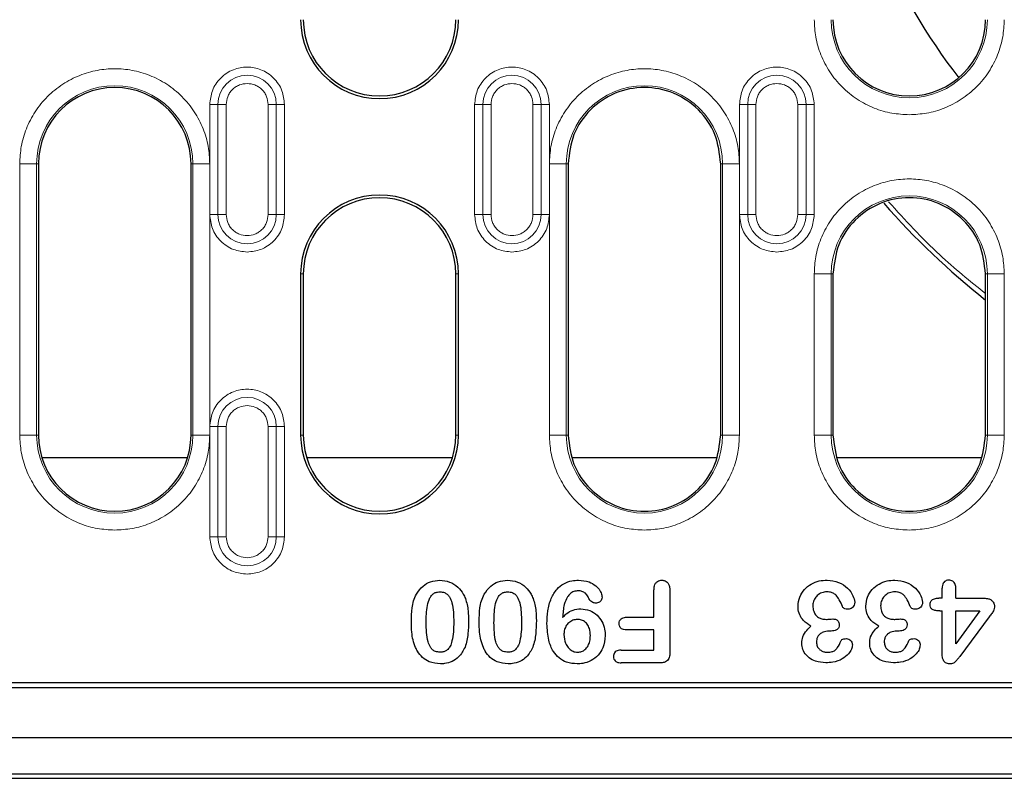
# Model space of a CAD drawing. Units: millimetres. Extents: x 0 to 420, y 0 to 297.
# Drawn here: x 294 to 323, y 88 to 110 of the extents above; entities that cross this region are included whole.
import ezdxf

# ---------------------------------------------------------------- set-up
doc = ezdxf.new("R2010")
doc.units = ezdxf.units.MM

msp = doc.modelspace()

# ---------------------------------------------------------------- linework, layer by layer
at = {"color": 8, "linetype": 'Continuous', "lineweight": 18}
for p, q in [((299.8093, 107.5653), (300.0514, 107.5653)), ((299.8093, 107.5653), (299.8093, 104.3153)), ((300.0514, 107.5653), (300.0514, 104.3153)), ((300.2934, 107.5653), (300.0514, 107.5653)), ((300.2934, 104.3153), (300.2934, 107.5653)), ((301.5296, 107.5653), (301.5296, 104.3153)), ((301.7717, 107.5653), (301.5296, 107.5653)), ((301.7717, 104.3153), (301.7717, 107.5653)), ((301.7717, 107.5653), (302.0138, 107.5653)), ((302.0138, 104.3153), (302.0138, 107.5653)), ((307.6218, 107.5653), (307.8639, 107.5653)), ((307.6218, 107.5653), (307.6218, 104.3153)), ((307.8639, 107.5653), (307.8639, 104.3153)), ((308.1059, 107.5653), (307.8639, 107.5653)), ((308.1059, 104.3153), (308.1059, 107.5653)), ((309.3421, 107.5653), (309.3421, 104.3153)), ((309.3421, 107.5653), (309.5842, 107.5653)), ((309.5842, 104.3153), (309.5842, 107.5653)), ((309.8263, 107.5653), (309.5842, 107.5653)), ((309.8263, 104.3153), (309.8263, 107.5653)), ((315.4343, 107.5653), (315.6764, 107.5653)), ((315.4343, 107.5653), (315.4343, 104.3153)), ((315.6764, 107.5653), (315.6764, 104.3153)), ((315.9184, 107.5653), (315.6764, 107.5653)), ((315.9184, 104.3153), (315.9184, 107.5653)), ((317.1546, 107.5653), (317.1546, 104.3153)), ((317.1546, 107.5653), (317.3967, 107.5653)), ((317.3967, 104.3153), (317.3967, 107.5653)), ((317.6388, 107.5653), (317.3967, 107.5653)), ((317.6388, 104.3153), (317.6388, 107.5653)), ((294.2022, 105.8153), (294.2022, 97.8153)), ((294.7015, 105.8153), (294.2022, 105.8153)), ((294.7015, 97.8153), (294.7015, 105.8153)), ((294.7015, 105.8153), (294.7553, 105.8153)), ((299.2553, 105.8153), (299.3091, 105.8153)), ((299.3091, 105.8153), (299.3091, 97.8153)), ((299.8084, 105.8153), (299.3091, 105.8153)), ((299.8084, 97.8153), (299.8084, 105.8153)), ((309.8272, 105.8153), (309.8272, 97.8153)), ((310.3265, 105.8153), (309.8272, 105.8153)), ((310.3265, 97.8153), (310.3265, 105.8153)), ((310.3265, 105.8153), (310.3803, 105.8153)), ((314.8803, 105.8153), (314.9341, 105.8153)), ((314.9341, 105.8153), (314.9341, 97.8153)), ((315.4334, 105.8153), (314.9341, 105.8153)), ((315.4334, 97.8153), (315.4334, 105.8153)), ((299.8093, 104.3153), (300.0514, 104.3153)), ((300.2934, 104.3153), (300.0514, 104.3153)), ((301.5296, 104.3153), (301.7717, 104.3153)), ((302.0138, 104.3153), (301.7717, 104.3153)), ((307.8639, 104.3153), (307.6218, 104.3153)), ((307.8639, 104.3153), (308.1059, 104.3153)), ((309.3421, 104.3153), (309.5842, 104.3153)), ((309.8263, 104.3153), (309.5842, 104.3153)), ((315.6764, 104.3153), (315.4343, 104.3153)), ((315.6764, 104.3153), (315.9184, 104.3153)), ((317.1546, 104.3153), (317.3967, 104.3153)), ((317.6388, 104.3153), (317.3967, 104.3153)), ((302.5678, 102.5653), (302.4892, 102.5653)), ((307.1464, 102.5653), (307.0678, 102.5653)), ((317.6397, 102.5653), (317.6397, 97.8153)), ((318.139, 102.5653), (317.6397, 102.5653)), ((318.139, 97.8153), (318.139, 102.5653)), ((318.139, 102.5653), (318.1928, 102.5653)), ((322.6928, 102.5653), (322.7466, 102.5653)), ((322.7466, 102.5653), (322.7466, 97.8153)), ((323.2459, 102.5653), (322.7466, 102.5653)), ((323.2459, 97.8153), (323.2459, 102.5653)), ((299.8093, 98.0653), (300.0514, 98.0653)), ((299.8093, 98.0653), (299.8093, 94.8153)), ((300.0514, 98.0653), (300.0514, 94.8153)), ((300.2934, 98.0653), (300.0514, 98.0653)), ((300.2934, 94.8153), (300.2934, 98.0653)), ((301.5296, 98.0653), (301.5296, 94.8153)), ((301.7717, 98.0653), (301.5296, 98.0653)), ((301.7717, 94.8153), (301.7717, 98.0653)), ((301.7717, 98.0653), (302.0138, 98.0653)), ((302.0138, 94.8153), (302.0138, 98.0653)), ((294.7015, 97.8153), (294.2022, 97.8153)), ((294.7015, 97.8153), (294.7553, 97.8153)), ((299.3091, 97.8153), (299.2553, 97.8153)), ((299.3091, 97.8153), (299.8084, 97.8153)), ((302.4892, 97.8153), (302.5678, 97.8153)), ((307.1464, 97.8153), (307.0678, 97.8153)), ((310.3265, 97.8153), (309.8272, 97.8153)), ((310.3265, 97.8153), (310.3803, 97.8153)), ((314.9341, 97.8153), (314.8803, 97.8153)), ((314.9341, 97.8153), (315.4334, 97.8153)), ((318.139, 97.8153), (317.6397, 97.8153)), ((318.139, 97.8153), (318.1928, 97.8153)), ((322.7466, 97.8153), (322.6928, 97.8153)), ((322.7466, 97.8153), (323.2459, 97.8153)), ((299.8093, 94.8153), (300.0514, 94.8153)), ((300.2934, 94.8153), (300.0514, 94.8153)), ((301.5296, 94.8153), (301.7717, 94.8153)), ((302.0138, 94.8153), (301.7717, 94.8153))]:
    msp.add_line(p, q, dxfattribs=at)
at = {"color": 7, "linetype": 'Continuous', "lineweight": 25}
for p, q in [((294.7553, 105.8153), (294.7553, 97.8153)), ((299.2553, 97.8153), (299.2553, 105.8153)), ((310.3803, 105.8153), (310.3803, 97.8153)), ((314.8803, 97.8153), (314.8803, 105.8153)), ((302.4892, 102.5653), (302.4892, 97.8153)), ((302.5678, 102.5653), (302.5678, 97.8153)), ((307.0678, 97.8153), (307.0678, 102.5653)), ((307.1464, 97.8153), (307.1464, 102.5653)), ((318.1928, 102.5653), (318.1928, 97.8153)), ((322.6928, 97.8153), (322.6928, 102.5653)), ((299.1534, 97.1458), (294.8572, 97.1458)), ((306.9659, 97.1458), (302.6697, 97.1458)), ((314.7471, 97.1458), (310.5134, 97.1458)), ((322.5596, 97.1458), (318.3259, 97.1458)), ((312.9115, 92.4403), (312.9115, 93.2357)), ((313.3803, 93.2381), (313.3803, 91.3939)), ((321.4115, 93.0028), (321.4115, 93.2953)), ((321.8178, 93.0028), (321.8178, 93.2953)), ((321.4115, 93.0028), (321.3109, 93.0028)), ((321.8178, 93.0028), (322.6449, 93.0028)), ((312.1054, 92.4403), (312.9115, 92.4403)), ((321.3407, 92.6278), (321.4115, 92.6278)), ((321.4115, 91.3519), (321.4115, 92.6278)), ((321.8178, 92.6278), (322.5263, 92.6278)), ((321.8178, 91.659), (321.8178, 92.6278)), ((322.5263, 92.6278), (321.8178, 91.659)), ((322.8031, 92.4574), (321.9301, 91.285)), ((312.9115, 92.0653), (312.1054, 92.0653)), ((312.9115, 91.4715), (312.9115, 92.0653)), ((318.143, 92.034), (318.0756, 92.034)), ((320.143, 92.034), (320.0756, 92.034)), ((311.9472, 91.4715), (312.9115, 91.4715)), ((313.0932, 91.0965), (311.9472, 91.0965)), ((275.6928, 90.3653), (333.9428, 90.3653)), ((332.9892, 90.5028), (276.6464, 90.5028)), ((242.4428, 88.8903), (367.1928, 88.8903)), ((367.1928, 87.8153), (242.4428, 87.8153)), ((241.2229, 87.6903), (368.4127, 87.6903))]:
    msp.add_line(p, q, dxfattribs=at)
for centre, radius, start, end in [((337.3178, 120.1903), 19.4375, 190.28788, 217.52052), ((304.8178, 110.0653), 2.3286, 180, 0), ((304.8178, 110.0653), 2.25, 180, 0), ((320.4428, 110.0653), 2.25, 180, 0), ((297.0053, 105.8153), 2.25, 0, 180), ((304.8178, 102.5653), 2.3286, 0, 180), ((304.8178, 102.5653), 2.25, 0, 180), ((337.3178, 120.1903), 23.5, 221.39233, 231.51275), ((297.0053, 97.8153), 2.25, 180, 0), ((304.8178, 97.8153), 2.3286, 180, 0), ((304.8178, 97.8153), 2.25, 180, 0)]:
    msp.add_arc(centre, radius, start, end, dxfattribs=at)
at = {"color": 8, "linetype": 'Continuous', "lineweight": 18}
for centre, radius, start, end in [((320.4428, 110.0653), 2.3038, 180, 0), ((300.9115, 107.5653), 0.8602, 0, 180), ((308.724, 107.5653), 0.8602, 0, 180), ((316.5365, 107.5653), 0.8602, 0, 180), ((297.0053, 105.8153), 2.3038, 0, 180), ((312.6303, 105.8153), 2.3038, 0, 180), ((320.4428, 102.5653), 2.3038, 0, 180), ((300.9115, 104.3153), 0.8602, 180, 0), ((308.724, 104.3153), 0.8602, 180, 0), ((316.5365, 104.3153), 0.8602, 180, 0), ((300.9115, 98.0653), 0.8602, 0, 180), ((297.0053, 97.8153), 2.3038, 180, 0), ((312.6303, 97.8153), 2.3038, 180, 0), ((320.4428, 97.8153), 2.3038, 180, 0), ((300.9115, 94.8153), 0.8602, 180, 0)]:
    msp.add_arc(centre, radius, start, end, dxfattribs=at)
for points, knots in [([(317.6397, 110.0653), (317.6488, 109.8943), (317.6675, 109.5422), (317.8235, 109.0197), (318.0821, 108.5173), (318.4467, 108.0692), (318.8948, 107.7046), (319.3972, 107.446), (319.9196, 107.29), (320.2718, 107.2713), (320.4428, 107.2622)], [0, 0, 0, 0, 0.116516, 0.2400113, 0.3686408, 0.5, 0.6313592, 0.7599887, 0.883484, 1, 1, 1, 1]), ([(320.4428, 107.2622), (320.6137, 107.2713), (320.9659, 107.29), (321.4883, 107.446), (321.9907, 107.7046), (322.4389, 108.0692), (322.8035, 108.5173), (323.0621, 109.0197), (323.218, 109.5422), (323.2368, 109.8943), (323.2459, 110.0653)], [0, 0, 0, 0, 0.116516, 0.2400113, 0.3686408, 0.5, 0.6313592, 0.7599887, 0.883484, 1, 1, 1, 1]), ([(302.0138, 107.5653), (301.999, 107.7039), (301.9764, 107.9172), (301.8389, 108.1739), (301.6967, 108.3503), (301.5201, 108.4934), (301.2635, 108.6266), (300.9115, 108.6941), (300.5596, 108.6266), (300.303, 108.4934), (300.1264, 108.3503), (299.9841, 108.1739), (299.8467, 107.9172), (299.824, 107.7039), (299.8093, 107.5653)], [0, 0, 0, 0, 0.1197284, 0.1841803, 0.25, 0.3158197, 0.3802716, 0.5, 0.6197284, 0.6841803, 0.75, 0.8158197, 0.8802716, 1, 1, 1, 1]), ([(309.8263, 107.5653), (309.8115, 107.7039), (309.7889, 107.9172), (309.6514, 108.1739), (309.5092, 108.3503), (309.3326, 108.4934), (309.076, 108.6266), (308.724, 108.6941), (308.3721, 108.6266), (308.1155, 108.4934), (307.9389, 108.3503), (307.7966, 108.1739), (307.6592, 107.9172), (307.6365, 107.7039), (307.6218, 107.5653)], [0, 0, 0, 0, 0.1197284, 0.1841803, 0.25, 0.3158197, 0.3802716, 0.5, 0.6197284, 0.6841803, 0.75, 0.8158197, 0.8802716, 1, 1, 1, 1]), ([(317.6388, 107.5653), (317.624, 107.7039), (317.6014, 107.9172), (317.4639, 108.1739), (317.3217, 108.3503), (317.1451, 108.4934), (316.8885, 108.6266), (316.5365, 108.6941), (316.1846, 108.6266), (315.928, 108.4934), (315.7514, 108.3503), (315.6091, 108.1739), (315.4717, 107.9172), (315.449, 107.7039), (315.4343, 107.5653)], [0, 0, 0, 0, 0.11972842, 0.18418033, 0.25, 0.31581967, 0.38027158, 0.5, 0.61972842, 0.68418033, 0.75, 0.81581967, 0.88027158, 1, 1, 1, 1]), ([(299.8084, 105.8153), (299.7993, 105.9863), (299.7805, 106.3384), (299.6246, 106.8609), (299.366, 107.3632), (299.0014, 107.8115), (298.5532, 108.1756), (298.0508, 108.4359), (297.5284, 108.5861), (297.0053, 108.6341), (296.4821, 108.5861), (295.9597, 108.4359), (295.4573, 108.1756), (295.0092, 107.8115), (294.6446, 107.3632), (294.386, 106.8609), (294.23, 106.3384), (294.2113, 105.9863), (294.2022, 105.8153)], [0, 0, 0, 0, 0.058258, 0.1200057, 0.1843204, 0.25, 0.3156796, 0.3799943, 0.441742, 0.5, 0.558258, 0.6200057, 0.6843204, 0.75, 0.8156796, 0.8799943, 0.941742, 1, 1, 1, 1]), ([(315.4334, 105.8153), (315.4243, 105.9863), (315.4055, 106.3384), (315.2496, 106.8609), (314.991, 107.3632), (314.6264, 107.8115), (314.1782, 108.1756), (313.6758, 108.4359), (313.1534, 108.5861), (312.6303, 108.6341), (312.1071, 108.5861), (311.5847, 108.4359), (311.0823, 108.1756), (310.6342, 107.8115), (310.2696, 107.3632), (310.011, 106.8609), (309.855, 106.3384), (309.8363, 105.9863), (309.8272, 105.8153)], [0, 0, 0, 0, 0.058258, 0.1200057, 0.1843204, 0.25, 0.3156796, 0.3799943, 0.441742, 0.5, 0.558258, 0.6200057, 0.6843204, 0.75, 0.8156796, 0.8799943, 0.941742, 1, 1, 1, 1]), ([(300.2934, 107.5653), (300.3017, 107.643), (300.3145, 107.7631), (300.3915, 107.9071), (300.4714, 108.0055), (300.5698, 108.0853), (300.7138, 108.1623), (300.8338, 108.1751), (300.9115, 108.1834)], [0, 0, 0, 0, 0.2394429, 0.3697907, 0.5000001, 0.6303478, 0.7605571, 1, 1, 1, 1]), ([(300.9115, 108.1834), (300.9893, 108.1751), (301.1093, 108.1623), (301.2533, 108.0853), (301.3517, 108.0054), (301.4316, 107.9071), (301.5085, 107.763), (301.5213, 107.643), (301.5296, 107.5653)], [0, 0, 0, 0, 0.2394429, 0.3697907, 0.5000001, 0.6303478, 0.7605571, 1, 1, 1, 1]), ([(308.1059, 107.5653), (308.1142, 107.643), (308.127, 107.7631), (308.204, 107.9071), (308.2839, 108.0055), (308.3823, 108.0853), (308.5263, 108.1623), (308.6463, 108.1751), (308.724, 108.1834)], [0, 0, 0, 0, 0.2394429, 0.3697907, 0.5000001, 0.6303478, 0.7605571, 1, 1, 1, 1]), ([(308.724, 108.1834), (308.8018, 108.1751), (308.9218, 108.1623), (309.0658, 108.0853), (309.1642, 108.0054), (309.2441, 107.9071), (309.321, 107.763), (309.3338, 107.643), (309.3421, 107.5653)], [0, 0, 0, 0, 0.23944295, 0.36979073, 0.50000006, 0.63034779, 0.76055705, 1, 1, 1, 1]), ([(315.9184, 107.5653), (315.9267, 107.643), (315.9395, 107.7631), (316.0165, 107.9071), (316.0964, 108.0055), (316.1948, 108.0853), (316.3388, 108.1623), (316.4588, 108.1751), (316.5365, 108.1834)], [0, 0, 0, 0, 0.2394429, 0.3697907, 0.5000001, 0.6303478, 0.7605571, 1, 1, 1, 1]), ([(316.5365, 108.1834), (316.6143, 108.1751), (316.7343, 108.1623), (316.8783, 108.0853), (316.9767, 108.0054), (317.0566, 107.9071), (317.1335, 107.763), (317.1463, 107.643), (317.1546, 107.5653)], [0, 0, 0, 0, 0.23944295, 0.36979073, 0.50000006, 0.63034779, 0.76055705, 1, 1, 1, 1]), ([(323.2459, 102.5653), (323.2368, 102.7363), (323.218, 103.0884), (323.0621, 103.6109), (322.8035, 104.1132), (322.4389, 104.5615), (321.9907, 104.9256), (321.4883, 105.1859), (320.9659, 105.3361), (320.4428, 105.3841), (319.9196, 105.3361), (319.3972, 105.1859), (318.8948, 104.9256), (318.4467, 104.5615), (318.0821, 104.1132), (317.8235, 103.6109), (317.6675, 103.0884), (317.6488, 102.7363), (317.6397, 102.5653)], [0, 0, 0, 0, 0.058258, 0.1200057, 0.1843204, 0.25, 0.3156796, 0.3799943, 0.441742, 0.5, 0.558258, 0.6200057, 0.6843204, 0.75, 0.8156796, 0.8799943, 0.941742, 1, 1, 1, 1]), ([(322.6928, 101.9872), (322.2329, 102.3574), (321.2075, 103.1826), (320.3214, 104.1567), (319.8328, 104.694)], [0, 0, 0, 0, 0.4485161, 1, 1, 1, 1]), ([(299.8093, 104.3153), (299.824, 104.1766), (299.8467, 103.9633), (299.9841, 103.7067), (300.1264, 103.5301), (300.303, 103.3879), (300.5596, 103.2504), (300.7729, 103.2278), (300.9115, 103.2131)], [0, 0, 0, 0, 0.2394568, 0.3683607, 0.5, 0.6316393, 0.7605432, 1, 1, 1, 1]), ([(301.5296, 104.3153), (301.5213, 104.2376), (301.5085, 104.1175), (301.4315, 103.9735), (301.3516, 103.8752), (301.2533, 103.7949), (301.1093, 103.7203), (300.9115, 103.6822), (300.7138, 103.7204), (300.5697, 103.7949), (300.4714, 103.8753), (300.3915, 103.9735), (300.3145, 104.1176), (300.3017, 104.2376), (300.2934, 104.3153)], [0, 0, 0, 0, 0.11972147, 0.18489537, 0.25000003, 0.31517389, 0.38027853, 0.5, 0.61972147, 0.68489537, 0.75000003, 0.81517389, 0.88027853, 1, 1, 1, 1]), ([(300.9115, 103.2131), (301.0502, 103.2278), (301.2635, 103.2504), (301.5201, 103.3879), (301.6967, 103.5301), (301.8389, 103.7067), (301.9764, 103.9633), (301.999, 104.1766), (302.0138, 104.3153)], [0, 0, 0, 0, 0.2394568, 0.3683607, 0.5, 0.6316393, 0.7605432, 1, 1, 1, 1]), ([(307.6218, 104.3153), (307.6365, 104.1766), (307.6592, 103.9633), (307.7966, 103.7067), (307.9389, 103.5301), (308.1155, 103.3879), (308.3721, 103.2504), (308.5854, 103.2278), (308.724, 103.2131)], [0, 0, 0, 0, 0.23945684, 0.36836066, 0.5, 0.63163934, 0.76054316, 1, 1, 1, 1]), ([(309.3421, 104.3153), (309.3338, 104.2376), (309.321, 104.1175), (309.244, 103.9735), (309.1641, 103.8752), (309.0658, 103.7949), (308.9218, 103.7203), (308.724, 103.6822), (308.5263, 103.7204), (308.3822, 103.7949), (308.2839, 103.8753), (308.204, 103.9735), (308.127, 104.1176), (308.1142, 104.2376), (308.1059, 104.3153)], [0, 0, 0, 0, 0.11972147, 0.18489537, 0.25000003, 0.31517389, 0.38027853, 0.5, 0.61972147, 0.68489537, 0.75000003, 0.81517389, 0.88027853, 1, 1, 1, 1]), ([(308.724, 103.2131), (308.8627, 103.2278), (309.076, 103.2504), (309.3326, 103.3879), (309.5092, 103.5301), (309.6514, 103.7067), (309.7889, 103.9633), (309.8115, 104.1766), (309.8263, 104.3153)], [0, 0, 0, 0, 0.2394568, 0.3683607, 0.5, 0.6316393, 0.7605432, 1, 1, 1, 1]), ([(315.4343, 104.3153), (315.449, 104.1766), (315.4717, 103.9633), (315.6091, 103.7067), (315.7514, 103.5301), (315.928, 103.3879), (316.1846, 103.2504), (316.3979, 103.2278), (316.5365, 103.2131)], [0, 0, 0, 0, 0.2394568, 0.3683607, 0.5, 0.6316393, 0.7605432, 1, 1, 1, 1]), ([(317.1546, 104.3153), (317.1463, 104.2376), (317.1335, 104.1175), (317.0565, 103.9735), (316.9766, 103.8752), (316.8783, 103.7949), (316.7343, 103.7203), (316.5365, 103.6822), (316.3388, 103.7204), (316.1947, 103.7949), (316.0964, 103.8753), (316.0165, 103.9735), (315.9395, 104.1176), (315.9267, 104.2376), (315.9184, 104.3153)], [0, 0, 0, 0, 0.1197215, 0.1848954, 0.25, 0.3151739, 0.3802785, 0.5, 0.6197215, 0.6848954, 0.75, 0.8151739, 0.8802785, 1, 1, 1, 1]), ([(316.5365, 103.2131), (316.6752, 103.2278), (316.8885, 103.2504), (317.1451, 103.3879), (317.3217, 103.5301), (317.4639, 103.7067), (317.6014, 103.9633), (317.624, 104.1766), (317.6388, 104.3153)], [0, 0, 0, 0, 0.2394568, 0.3683607, 0.5, 0.6316393, 0.7605432, 1, 1, 1, 1]), ([(302.0138, 98.0653), (301.999, 98.2039), (301.9764, 98.4172), (301.8389, 98.6739), (301.6967, 98.8503), (301.5201, 98.9934), (301.2635, 99.1266), (300.9115, 99.1941), (300.5596, 99.1266), (300.303, 98.9934), (300.1264, 98.8503), (299.9841, 98.6739), (299.8467, 98.4172), (299.824, 98.2039), (299.8093, 98.0653)], [0, 0, 0, 0, 0.1197284, 0.1841803, 0.25, 0.3158197, 0.3802716, 0.5, 0.6197284, 0.6841803, 0.75, 0.8158197, 0.8802716, 1, 1, 1, 1]), ([(300.2934, 98.0653), (300.3017, 98.143), (300.3145, 98.2631), (300.3915, 98.4071), (300.4714, 98.5055), (300.5698, 98.5853), (300.7138, 98.6623), (300.8338, 98.6751), (300.9115, 98.6834)], [0, 0, 0, 0, 0.23944295, 0.36979073, 0.50000006, 0.63034779, 0.76055705, 1, 1, 1, 1]), ([(300.9115, 98.6834), (300.9893, 98.6751), (301.1093, 98.6623), (301.2533, 98.5853), (301.3517, 98.5054), (301.4316, 98.4071), (301.5085, 98.263), (301.5213, 98.143), (301.5296, 98.0653)], [0, 0, 0, 0, 0.23944295, 0.36979073, 0.50000006, 0.63034779, 0.76055705, 1, 1, 1, 1]), ([(294.2022, 97.8153), (294.2113, 97.6443), (294.23, 97.2922), (294.386, 96.7697), (294.6446, 96.2673), (295.0092, 95.8192), (295.4573, 95.4546), (295.9597, 95.196), (296.4821, 95.04), (296.8343, 95.0213), (297.0053, 95.0122)], [0, 0, 0, 0, 0.116516, 0.2400113, 0.3686408, 0.5, 0.6313592, 0.7599887, 0.883484, 1, 1, 1, 1]), ([(297.0053, 95.0122), (297.1762, 95.0213), (297.5284, 95.04), (298.0508, 95.196), (298.5532, 95.4546), (299.0014, 95.8192), (299.366, 96.2673), (299.6246, 96.7697), (299.7805, 97.2922), (299.7993, 97.6443), (299.8084, 97.8153)], [0, 0, 0, 0, 0.116516, 0.2400113, 0.3686408, 0.5, 0.6313592, 0.7599887, 0.883484, 1, 1, 1, 1]), ([(309.8272, 97.8153), (309.8363, 97.6443), (309.855, 97.2922), (310.011, 96.7697), (310.2696, 96.2673), (310.6342, 95.8192), (311.0823, 95.4546), (311.5847, 95.196), (312.1071, 95.04), (312.4593, 95.0213), (312.6303, 95.0122)], [0, 0, 0, 0, 0.116516, 0.2400113, 0.3686408, 0.5, 0.6313592, 0.7599887, 0.883484, 1, 1, 1, 1]), ([(312.6303, 95.0122), (312.8012, 95.0213), (313.1534, 95.04), (313.6758, 95.196), (314.1782, 95.4546), (314.6264, 95.8192), (314.991, 96.2673), (315.2496, 96.7697), (315.4055, 97.2922), (315.4243, 97.6443), (315.4334, 97.8153)], [0, 0, 0, 0, 0.116516, 0.2400113, 0.3686408, 0.5, 0.6313592, 0.7599887, 0.883484, 1, 1, 1, 1]), ([(317.6397, 97.8153), (317.6488, 97.6443), (317.6675, 97.2922), (317.8235, 96.7697), (318.0821, 96.2673), (318.4467, 95.8192), (318.8948, 95.4546), (319.3972, 95.196), (319.9196, 95.04), (320.2718, 95.0213), (320.4428, 95.0122)], [0, 0, 0, 0, 0.116516, 0.2400113, 0.3686408, 0.5, 0.6313592, 0.7599887, 0.883484, 1, 1, 1, 1]), ([(320.4428, 95.0122), (320.6137, 95.0213), (320.9659, 95.04), (321.4883, 95.196), (321.9907, 95.4546), (322.4389, 95.8192), (322.8035, 96.2673), (323.0621, 96.7697), (323.218, 97.2922), (323.2368, 97.6443), (323.2459, 97.8153)], [0, 0, 0, 0, 0.116516, 0.2400113, 0.3686408, 0.5, 0.6313592, 0.7599887, 0.883484, 1, 1, 1, 1]), ([(299.8093, 94.8153), (299.824, 94.6766), (299.8467, 94.4633), (299.9841, 94.2067), (300.1264, 94.0301), (300.303, 93.8879), (300.5596, 93.7504), (300.7729, 93.7278), (300.9115, 93.7131)], [0, 0, 0, 0, 0.2394568, 0.3683607, 0.5, 0.6316393, 0.7605432, 1, 1, 1, 1]), ([(301.5296, 94.8153), (301.5213, 94.7376), (301.5085, 94.6175), (301.4315, 94.4735), (301.3516, 94.3752), (301.2533, 94.2949), (301.1093, 94.2203), (300.9115, 94.1822), (300.7138, 94.2204), (300.5697, 94.2949), (300.4714, 94.3753), (300.3915, 94.4735), (300.3145, 94.6176), (300.3017, 94.7376), (300.2934, 94.8153)], [0, 0, 0, 0, 0.1197215, 0.1848954, 0.25, 0.3151739, 0.3802785, 0.5, 0.6197215, 0.6848954, 0.75, 0.8151739, 0.8802785, 1, 1, 1, 1]), ([(300.9115, 93.7131), (301.0502, 93.7278), (301.2635, 93.7504), (301.5201, 93.8879), (301.6967, 94.0301), (301.8389, 94.2067), (301.9764, 94.4633), (301.999, 94.6766), (302.0138, 94.8153)], [0, 0, 0, 0, 0.2394568, 0.3683607, 0.5, 0.6316393, 0.7605432, 1, 1, 1, 1])]:
    msp.add_open_spline(points, degree=3, knots=knots, dxfattribs=at)
at = {"color": 7, "linetype": 'Continuous', "lineweight": 25}
for points in [[(314.8803, 105.8153), (314.8465, 106.1098), (314.7788, 106.6987), (314.2585, 107.4477), (313.5148, 107.9481), (312.6303, 108.1239), (311.7458, 107.9481), (311.0021, 107.4477), (310.4817, 106.6987), (310.4141, 106.1098), (310.3803, 105.8153)], [(322.6928, 102.5653), (322.659, 102.8598), (322.5913, 103.4487), (322.071, 104.1977), (321.3273, 104.6981), (320.4428, 104.8739), (319.5583, 104.6981), (318.8146, 104.1977), (318.2942, 103.4487), (318.2266, 102.8598), (318.1928, 102.5653)], [(310.3803, 97.8153), (310.4141, 97.5208), (310.4817, 96.9318), (311.0021, 96.1829), (311.7458, 95.6824), (312.6303, 95.5067), (313.5148, 95.6824), (314.2585, 96.1829), (314.7788, 96.9318), (314.8465, 97.5208), (314.8803, 97.8153)], [(318.1928, 97.8153), (318.2266, 97.5208), (318.2942, 96.9318), (318.8146, 96.1829), (319.5583, 95.6824), (320.4428, 95.5067), (321.3273, 95.6824), (322.071, 96.1829), (322.5913, 96.9318), (322.659, 97.5208), (322.6928, 97.8153)]]:
    msp.add_open_spline(points, degree=3, dxfattribs=at)
for points, knots in [([(305.9052, 93.1205), (305.9644, 93.2052), (306.0724, 93.3599), (306.3228, 93.5076), (306.5012, 93.5249), (306.5946, 93.534)], [0, 0, 0, 0, 0.3657341, 0.6679278, 1, 1, 1, 1]), ([(306.5946, 93.534), (306.6936, 93.5239), (306.8893, 93.5039), (307.1299, 93.3417), (307.2741, 93.1592), (307.3283, 93.0369), (307.3476, 92.9935)], [0, 0, 0, 0, 0.2996834, 0.5924033, 0.8554984, 1, 1, 1, 1]), ([(307.9052, 93.1205), (307.9644, 93.2052), (308.0724, 93.3599), (308.3228, 93.5076), (308.5012, 93.5249), (308.5946, 93.534)], [0, 0, 0, 0, 0.3657341, 0.6679278, 1, 1, 1, 1]), ([(308.5946, 93.534), (308.6936, 93.5239), (308.8893, 93.5039), (309.1299, 93.3417), (309.2741, 93.1592), (309.3283, 93.0369), (309.3476, 92.9935)], [0, 0, 0, 0, 0.2996834, 0.5924033, 0.8554984, 1, 1, 1, 1]), ([(309.7553, 92.2469), (309.7602, 92.3746), (309.77, 92.6292), (309.8607, 92.9831), (310.0259, 93.2627), (310.2438, 93.4431), (310.4712, 93.5236), (310.6218, 93.5309), (310.6869, 93.534)], [0, 0, 0, 0, 0.2137371, 0.4259346, 0.6051319, 0.7480137, 0.8910941, 1, 1, 1, 1]), ([(310.6869, 93.534), (310.7938, 93.5253), (310.9774, 93.5103), (311.1932, 93.3826), (311.318, 93.2421), (311.3741, 93.1195), (311.3789, 93.0506), (311.3803, 93.0301)], [0, 0, 0, 0, 0.3386883, 0.5813259, 0.779704, 0.9347378, 1, 1, 1, 1]), ([(312.9115, 93.2357), (312.9135, 93.2814), (312.9167, 93.3534), (312.9579, 93.4444), (313.0134, 93.4992), (313.0793, 93.5302), (313.1242, 93.5328), (313.1449, 93.534)], [0, 0, 0, 0, 0.3179293, 0.501705, 0.6864084, 0.854955, 1, 1, 1, 1]), ([(313.1449, 93.534), (313.1772, 93.5308), (313.2335, 93.5252), (313.3017, 93.4801), (313.3517, 93.4156), (313.3769, 93.3307), (313.3792, 93.268), (313.3803, 93.2381)], [0, 0, 0, 0, 0.2246559, 0.3917523, 0.5587434, 0.790177, 1, 1, 1, 1]), ([(317.1615, 92.763), (317.1717, 92.8564), (317.1917, 93.0384), (317.34, 93.2692), (317.5445, 93.4303), (317.7785, 93.5208), (317.9404, 93.5298), (318.0175, 93.534)], [0, 0, 0, 0, 0.2173371, 0.4239463, 0.6216655, 0.8200068, 1, 1, 1, 1]), ([(318.0175, 93.534), (318.1344, 93.5225), (318.3574, 93.5004), (318.6239, 93.3178), (318.7879, 93.1032), (318.8212, 92.9483), (318.8349, 92.8846)], [0, 0, 0, 0, 0.3061628, 0.5840291, 0.8292012, 1, 1, 1, 1]), ([(319.1615, 92.763), (319.1717, 92.8564), (319.1917, 93.0384), (319.34, 93.2692), (319.5445, 93.4303), (319.7785, 93.5208), (319.9404, 93.5298), (320.0175, 93.534)], [0, 0, 0, 0, 0.2173371, 0.4239463, 0.6216655, 0.8200068, 1, 1, 1, 1]), ([(320.0175, 93.534), (320.1344, 93.5225), (320.3574, 93.5004), (320.6239, 93.3178), (320.7879, 93.1032), (320.8212, 92.9483), (320.8349, 92.8846)], [0, 0, 0, 0, 0.3061628, 0.5840291, 0.8292012, 1, 1, 1, 1]), ([(321.6147, 93.534), (321.5869, 93.5318), (321.5393, 93.5281), (321.4805, 93.493), (321.4389, 93.4436), (321.4146, 93.3747), (321.4126, 93.3228), (321.4115, 93.2953)], [0, 0, 0, 0, 0.2319645, 0.3971269, 0.5626552, 0.7684646, 1, 1, 1, 1]), ([(321.8178, 93.2953), (321.8156, 93.3326), (321.8121, 93.3915), (321.7746, 93.4642), (321.7265, 93.5073), (321.6704, 93.531), (321.6323, 93.5331), (321.6147, 93.534)], [0, 0, 0, 0, 0.3133032, 0.4950462, 0.6776388, 0.8511548, 1, 1, 1, 1]), ([(305.7553, 92.3129), (305.7585, 92.4479), (305.7634, 92.6525), (305.814, 92.9266), (305.8745, 93.0552), (305.9052, 93.1205)], [0, 0, 0, 0, 0.4881975, 0.7400385, 1, 1, 1, 1]), ([(306.1928, 92.2801), (306.1946, 92.4503), (306.1973, 92.6986), (306.275, 92.9767), (306.3576, 93.0996), (306.4384, 93.1607), (306.5219, 93.1872), (306.5766, 93.1894), (306.6, 93.1903)], [0, 0, 0, 0, 0.4581763, 0.6684284, 0.7678457, 0.8524272, 0.9369621, 1, 1, 1, 1]), ([(306.6, 93.1903), (306.6447, 93.1867), (306.7226, 93.1803), (306.8184, 93.1206), (306.8995, 93.0201), (306.9685, 92.8389), (307.0002, 92.584), (307.0036, 92.3909), (307.0053, 92.2933)], [0, 0, 0, 0, 0.1211199, 0.21073, 0.2998762, 0.4710058, 0.7327994, 1, 1, 1, 1]), ([(307.3476, 92.9935), (307.3662, 92.9337), (307.4035, 92.814), (307.4364, 92.5947), (307.4404, 92.4364), (307.4428, 92.3407)], [0, 0, 0, 0, 0.2833985, 0.5668145, 1, 1, 1, 1]), ([(307.7553, 92.3129), (307.7585, 92.4479), (307.7634, 92.6525), (307.814, 92.9266), (307.8745, 93.0552), (307.9052, 93.1205)], [0, 0, 0, 0, 0.48819747, 0.74003846, 1, 1, 1, 1]), ([(308.1928, 92.2801), (308.1946, 92.4503), (308.1973, 92.6986), (308.275, 92.9767), (308.3576, 93.0996), (308.4384, 93.1607), (308.5219, 93.1872), (308.5766, 93.1894), (308.6, 93.1903)], [0, 0, 0, 0, 0.4581763, 0.6684284, 0.7678457, 0.8524272, 0.9369621, 1, 1, 1, 1]), ([(308.6, 93.1903), (308.6447, 93.1867), (308.7226, 93.1803), (308.8184, 93.1206), (308.8995, 93.0201), (308.9685, 92.8389), (309.0002, 92.584), (309.0036, 92.3909), (309.0053, 92.2933)], [0, 0, 0, 0, 0.1211199, 0.21073, 0.2998762, 0.4710058, 0.7327994, 1, 1, 1, 1]), ([(309.3476, 92.9935), (309.3662, 92.9337), (309.4035, 92.814), (309.4364, 92.5947), (309.4404, 92.4364), (309.4428, 92.3407)], [0, 0, 0, 0, 0.2833985, 0.5668145, 1, 1, 1, 1]), ([(310.3578, 93.0438), (310.3233, 92.9701), (310.2611, 92.8373), (310.2317, 92.6266), (310.222, 92.4971), (310.2172, 92.432)], [0, 0, 0, 0, 0.3835231, 0.6902189, 1, 1, 1, 1]), ([(310.6767, 93.2215), (310.6337, 93.217), (310.5475, 93.2079), (310.4357, 93.1401), (310.3832, 93.0751), (310.3578, 93.0438)], [0, 0, 0, 0, 0.3397122, 0.6812007, 1, 1, 1, 1]), ([(310.9843, 93.0116), (310.963, 93.0522), (310.9226, 93.1292), (310.8177, 93.1986), (310.7326, 93.2201), (310.6868, 93.2213), (310.6767, 93.2215)], [0, 0, 0, 0, 0.3437124, 0.6514522, 0.9230703, 1, 1, 1, 1]), ([(311.2001, 92.8568), (311.168, 92.8602), (311.1125, 92.8661), (311.0459, 92.9105), (311.0063, 92.9601), (310.9908, 92.9964), (310.9843, 93.0116)], [0, 0, 0, 0, 0.3373215, 0.5816086, 0.825838, 1, 1, 1, 1]), ([(311.3803, 93.0301), (311.3774, 93.0064), (311.3718, 92.9613), (311.3303, 92.9064), (311.2792, 92.8682), (311.2316, 92.8583), (311.2063, 92.8571), (311.2001, 92.8568)], [0, 0, 0, 0, 0.2546043, 0.4855555, 0.7243026, 0.9325756, 1, 1, 1, 1]), ([(318.0146, 93.1903), (317.9623, 93.1846), (317.8576, 93.1731), (317.7272, 93.0896), (317.6368, 92.9727), (317.6019, 92.8624), (317.5997, 92.795), (317.599, 92.7762)], [0, 0, 0, 0, 0.2398207, 0.4811875, 0.6893117, 0.9131873, 1, 1, 1, 1]), ([(318.474, 92.7538), (318.4449, 92.8222), (318.394, 92.9417), (318.3025, 93.0831), (318.198, 93.1591), (318.1026, 93.1867), (318.0408, 93.1892), (318.0146, 93.1903)], [0, 0, 0, 0, 0.327534, 0.5715023, 0.7283494, 0.8845527, 1, 1, 1, 1]), ([(320.0146, 93.1903), (319.9623, 93.1846), (319.8576, 93.1731), (319.7272, 93.0896), (319.6368, 92.9727), (319.6019, 92.8624), (319.5997, 92.795), (319.599, 92.7762)], [0, 0, 0, 0, 0.2398207, 0.4811875, 0.6893117, 0.9131873, 1, 1, 1, 1]), ([(320.474, 92.7538), (320.4449, 92.8222), (320.394, 92.9417), (320.3025, 93.0831), (320.198, 93.1591), (320.1026, 93.1867), (320.0408, 93.1892), (320.0146, 93.1903)], [0, 0, 0, 0, 0.327534, 0.5715023, 0.7283494, 0.8845527, 1, 1, 1, 1]), ([(321.0605, 92.8168), (321.0618, 92.8403), (321.0642, 92.8803), (321.0908, 92.9311), (321.1321, 92.9682), (321.2069, 92.9982), (321.27, 93.001), (321.3109, 93.0028)], [0, 0, 0, 0, 0.1966962, 0.3339306, 0.4713431, 0.6568317, 1, 1, 1, 1]), ([(322.6449, 93.0028), (322.6906, 93.0006), (322.7646, 92.997), (322.8595, 92.9547), (322.9178, 92.8962), (322.9534, 92.8208), (322.9566, 92.7672), (322.9584, 92.7381)], [0, 0, 0, 0, 0.2926343, 0.4736574, 0.6564411, 0.8138516, 1, 1, 1, 1]), ([(310.2172, 92.432), (310.2515, 92.4689), (310.3382, 92.5621), (310.5208, 92.6698), (310.6759, 92.6835), (310.7538, 92.6903)], [0, 0, 0, 0, 0.246348, 0.6216897, 1, 1, 1, 1]), ([(310.7538, 92.6903), (310.8433, 92.6809), (311.02, 92.6623), (311.2367, 92.5159), (311.3842, 92.3176), (311.462, 92.1061), (311.4704, 91.9614), (311.474, 91.8988)], [0, 0, 0, 0, 0.2242636, 0.442628, 0.6354127, 0.8420607, 1, 1, 1, 1]), ([(317.5434, 92.1761), (317.4642, 92.2273), (317.3275, 92.3157), (317.1996, 92.5122), (317.1643, 92.6628), (317.162, 92.7468), (317.1615, 92.763)], [0, 0, 0, 0, 0.3807191, 0.6571357, 0.9335396, 1, 1, 1, 1]), ([(317.599, 92.7762), (317.6027, 92.7217), (317.6091, 92.6285), (317.6722, 92.51), (317.7583, 92.4325), (317.8712, 92.3851), (317.9531, 92.3804), (317.998, 92.3778)], [0, 0, 0, 0, 0.2543418, 0.4350302, 0.6161472, 0.7897993, 1, 1, 1, 1]), ([(318.6191, 92.6742), (318.5931, 92.6777), (318.5503, 92.6834), (318.5027, 92.713), (318.4816, 92.7377), (318.4752, 92.7513), (318.474, 92.7538)], [0, 0, 0, 0, 0.4491713, 0.7383423, 0.9535086, 1, 1, 1, 1]), ([(318.8349, 92.8846), (318.8319, 92.8535), (318.8268, 92.8004), (318.7834, 92.7373), (318.7301, 92.6971), (318.6727, 92.6762), (318.6346, 92.6748), (318.6191, 92.6742)], [0, 0, 0, 0, 0.273509, 0.4676875, 0.6613419, 0.8618167, 1, 1, 1, 1]), ([(319.5434, 92.1761), (319.4642, 92.2273), (319.3275, 92.3157), (319.1996, 92.5122), (319.1643, 92.6628), (319.162, 92.7468), (319.1615, 92.763)], [0, 0, 0, 0, 0.38071911, 0.65713574, 0.9335396, 1, 1, 1, 1]), ([(319.599, 92.7762), (319.6027, 92.7217), (319.6091, 92.6285), (319.6722, 92.51), (319.7583, 92.4325), (319.8712, 92.3851), (319.9531, 92.3804), (319.998, 92.3778)], [0, 0, 0, 0, 0.2543418, 0.4350302, 0.6161472, 0.7897993, 1, 1, 1, 1]), ([(320.6191, 92.6742), (320.5931, 92.6777), (320.5503, 92.6834), (320.5027, 92.713), (320.4816, 92.7377), (320.4752, 92.7513), (320.474, 92.7538)], [0, 0, 0, 0, 0.4491713, 0.7383423, 0.9535086, 1, 1, 1, 1]), ([(320.8349, 92.8846), (320.8319, 92.8535), (320.8268, 92.8004), (320.7834, 92.7373), (320.7301, 92.6971), (320.6727, 92.6762), (320.6346, 92.6748), (320.6191, 92.6742)], [0, 0, 0, 0, 0.273509, 0.4676875, 0.6613419, 0.8618167, 1, 1, 1, 1]), ([(321.3407, 92.6278), (321.3038, 92.6293), (321.2296, 92.6325), (321.1389, 92.6537), (321.0877, 92.6995), (321.064, 92.7506), (321.0618, 92.7911), (321.0605, 92.8168)], [0, 0, 0, 0, 0.28664754, 0.5758877, 0.69002363, 0.80369355, 1, 1, 1, 1]), ([(322.9584, 92.7381), (322.9537, 92.7101), (322.9424, 92.6423), (322.8756, 92.5533), (322.8274, 92.4895), (322.8031, 92.4574)], [0, 0, 0, 0, 0.25893618, 0.62638023, 1, 1, 1, 1]), ([(310.6566, 92.3778), (310.6095, 92.3725), (310.5149, 92.3619), (310.3953, 92.2843), (310.3083, 92.1742), (310.2611, 92.051), (310.257, 91.9654), (310.2553, 91.9281)], [0, 0, 0, 0, 0.2104672, 0.4219925, 0.6171743, 0.833289, 1, 1, 1, 1]), ([(311.0365, 91.8983), (311.0319, 91.9697), (311.0241, 92.0888), (310.9464, 92.2393), (310.8445, 92.3351), (310.7386, 92.3742), (310.6767, 92.3769), (310.6566, 92.3778)], [0, 0, 0, 0, 0.3107402, 0.5189442, 0.728069, 0.9119919, 1, 1, 1, 1]), ([(311.8832, 92.2538), (311.8857, 92.2803), (311.8898, 92.3255), (311.9248, 92.3801), (311.9742, 92.4184), (312.0375, 92.4381), (312.0839, 92.4396), (312.1054, 92.4403)], [0, 0, 0, 0, 0.2402136, 0.4082336, 0.5764257, 0.8032756, 1, 1, 1, 1]), ([(317.998, 92.3778), (318.0139, 92.3782), (318.0458, 92.379), (318.1093, 92.3861), (318.1571, 92.389), (318.1889, 92.391)], [0, 0, 0, 0, 0.25016561, 0.50032615, 1, 1, 1, 1]), ([(318.1889, 92.391), (318.2233, 92.3884), (318.2747, 92.3845), (318.332, 92.3463), (318.3626, 92.3045), (318.3773, 92.2587), (318.3784, 92.2281), (318.3788, 92.2152)], [0, 0, 0, 0, 0.3460936, 0.516845, 0.6873159, 0.8678507, 1, 1, 1, 1]), ([(319.998, 92.3778), (320.0139, 92.3782), (320.0458, 92.379), (320.1093, 92.3861), (320.1571, 92.389), (320.1889, 92.391)], [0, 0, 0, 0, 0.2501656, 0.5003262, 1, 1, 1, 1]), ([(320.1889, 92.391), (320.2233, 92.3884), (320.2747, 92.3845), (320.332, 92.3463), (320.3626, 92.3045), (320.3773, 92.2587), (320.3784, 92.2281), (320.3788, 92.2152)], [0, 0, 0, 0, 0.3460936, 0.516845, 0.6873159, 0.8678507, 1, 1, 1, 1]), ([(305.8808, 91.5443), (305.8531, 91.6189), (305.7978, 91.7681), (305.7622, 92.0285), (305.7578, 92.2103), (305.7553, 92.3129)], [0, 0, 0, 0, 0.30377645, 0.60715304, 1, 1, 1, 1]), ([(306.6034, 91.409), (306.5559, 91.4128), (306.4759, 91.419), (306.3778, 91.478), (306.2989, 91.5745), (306.2298, 91.7486), (306.1979, 91.9958), (306.1945, 92.1847), (306.1928, 92.2801)], [0, 0, 0, 0, 0.1307708, 0.2203642, 0.3097618, 0.4738775, 0.7340202, 1, 1, 1, 1]), ([(307.0053, 92.2933), (307.0038, 92.1998), (307.0008, 92.0143), (306.9685, 91.7747), (306.9124, 91.5972), (306.8405, 91.4931), (306.7564, 91.435), (306.675, 91.4118), (306.6235, 91.4098), (306.6034, 91.409)], [0, 0, 0, 0, 0.2589476, 0.5133204, 0.6669753, 0.7698827, 0.8572785, 0.9445197, 1, 1, 1, 1]), ([(307.4428, 92.3407), (307.4397, 92.2102), (307.4352, 92.0133), (307.3984, 91.7508), (307.3581, 91.6232), (307.3378, 91.5589)], [0, 0, 0, 0, 0.4941539, 0.7453978, 1, 1, 1, 1]), ([(307.8808, 91.5443), (307.8531, 91.6189), (307.7978, 91.7681), (307.7622, 92.0285), (307.7578, 92.2103), (307.7553, 92.3129)], [0, 0, 0, 0, 0.30377645, 0.60715304, 1, 1, 1, 1]), ([(308.6034, 91.409), (308.5559, 91.4128), (308.4759, 91.419), (308.3778, 91.478), (308.2989, 91.5745), (308.2298, 91.7486), (308.1979, 91.9958), (308.1945, 92.1847), (308.1928, 92.2801)], [0, 0, 0, 0, 0.1307708, 0.2203642, 0.3097618, 0.4738775, 0.7340202, 1, 1, 1, 1]), ([(309.0053, 92.2933), (309.0038, 92.1998), (309.0008, 92.0143), (308.9685, 91.7747), (308.9124, 91.5972), (308.8405, 91.4931), (308.7564, 91.435), (308.675, 91.4118), (308.6235, 91.4098), (308.6034, 91.409)], [0, 0, 0, 0, 0.2589476, 0.5133204, 0.6669753, 0.7698827, 0.8572785, 0.9445197, 1, 1, 1, 1]), ([(309.4428, 92.3407), (309.4397, 92.2102), (309.4352, 92.0133), (309.3984, 91.7508), (309.3581, 91.6232), (309.3378, 91.5589)], [0, 0, 0, 0, 0.49415394, 0.74539779, 1, 1, 1, 1]), ([(310.6474, 91.0653), (310.5407, 91.0738), (310.349, 91.089), (310.1039, 91.2291), (309.9133, 91.4507), (309.7785, 91.8004), (309.7638, 92.0836), (309.7553, 92.2469)], [0, 0, 0, 0, 0.1899856, 0.3414165, 0.4929079, 0.7074674, 1, 1, 1, 1]), ([(312.1054, 92.0653), (312.0742, 92.0668), (312.0231, 92.0692), (311.9566, 92.0976), (311.9145, 92.139), (311.887, 92.193), (311.8845, 92.2325), (311.8832, 92.2538)], [0, 0, 0, 0, 0.2813468, 0.4619384, 0.6438066, 0.8077699, 1, 1, 1, 1]), ([(317.2748, 91.6766), (317.2794, 91.7403), (317.2893, 91.879), (317.4033, 92.0476), (317.5006, 92.1369), (317.5434, 92.1761)], [0, 0, 0, 0, 0.3222882, 0.7019272, 1, 1, 1, 1]), ([(318.3788, 92.2152), (318.3765, 92.1904), (318.3725, 92.1472), (318.3368, 92.0961), (318.2881, 92.0583), (318.2205, 92.0368), (318.1692, 92.035), (318.143, 92.034)], [0, 0, 0, 0, 0.2192291, 0.3805632, 0.5411748, 0.7651816, 1, 1, 1, 1]), ([(319.2748, 91.6766), (319.2794, 91.7403), (319.2893, 91.879), (319.4033, 92.0476), (319.5006, 92.1369), (319.5434, 92.1761)], [0, 0, 0, 0, 0.3222882, 0.7019272, 1, 1, 1, 1]), ([(320.3788, 92.2152), (320.3765, 92.1904), (320.3725, 92.1472), (320.3368, 92.0961), (320.2881, 92.0583), (320.2205, 92.0368), (320.1692, 92.035), (320.143, 92.034)], [0, 0, 0, 0, 0.2192291, 0.3805632, 0.5411748, 0.7651816, 1, 1, 1, 1]), ([(310.2553, 91.9281), (310.2632, 91.8403), (310.2757, 91.7021), (310.3749, 91.5387), (310.4881, 91.4449), (310.5944, 91.4113), (310.6524, 91.4095), (310.6664, 91.409)], [0, 0, 0, 0, 0.35436, 0.5580235, 0.7629417, 0.9427537, 1, 1, 1, 1]), ([(311.474, 91.8988), (311.4608, 91.7767), (311.4382, 91.5666), (311.2724, 91.3115), (311.0629, 91.1508), (310.843, 91.0737), (310.7022, 91.0676), (310.6474, 91.0653)], [0, 0, 0, 0, 0.27762258, 0.47749256, 0.67755589, 0.87453402, 1, 1, 1, 1]), ([(310.6664, 91.409), (310.7045, 91.4128), (310.7808, 91.4202), (310.8886, 91.4899), (310.9739, 91.596), (311.0285, 91.7402), (311.0337, 91.8431), (311.0365, 91.8983)], [0, 0, 0, 0, 0.1663362, 0.3335007, 0.5480292, 0.757787, 1, 1, 1, 1]), ([(318.0756, 92.034), (318.0151, 92.0278), (317.9168, 92.0177), (317.8058, 91.9491), (317.7411, 91.8747), (317.709, 91.7907), (317.706, 91.7328), (317.7045, 91.7049)], [0, 0, 0, 0, 0.3238639, 0.5259641, 0.6877565, 0.8497273, 1, 1, 1, 1]), ([(318.4296, 91.7528), (318.4381, 91.7626), (318.4596, 91.7873), (318.517, 91.8071), (318.5621, 91.8098), (318.5878, 91.8114)], [0, 0, 0, 0, 0.2211943, 0.5558743, 1, 1, 1, 1]), ([(318.5878, 91.8114), (318.6125, 91.8079), (318.6587, 91.8015), (318.7147, 91.7591), (318.7524, 91.7067), (318.7627, 91.6575), (318.7638, 91.6307), (318.7641, 91.6234)], [0, 0, 0, 0, 0.2578757, 0.4831009, 0.7171743, 0.9234008, 1, 1, 1, 1]), ([(320.0756, 92.034), (320.0151, 92.0278), (319.9168, 92.0177), (319.8058, 91.9491), (319.7411, 91.8747), (319.709, 91.7907), (319.706, 91.7328), (319.7045, 91.7049)], [0, 0, 0, 0, 0.3238639, 0.5259641, 0.6877565, 0.8497273, 1, 1, 1, 1]), ([(320.4296, 91.7528), (320.4381, 91.7626), (320.4596, 91.7873), (320.517, 91.8071), (320.5621, 91.8098), (320.5878, 91.8114)], [0, 0, 0, 0, 0.2211943, 0.5558743, 1, 1, 1, 1]), ([(320.5878, 91.8114), (320.6125, 91.8079), (320.6587, 91.8015), (320.7147, 91.7591), (320.7524, 91.7067), (320.7627, 91.6575), (320.7638, 91.6307), (320.7641, 91.6234)], [0, 0, 0, 0, 0.2578757, 0.4831009, 0.7171743, 0.9234008, 1, 1, 1, 1]), ([(306.6107, 91.0653), (306.4986, 91.0758), (306.3057, 91.0939), (306.0754, 91.2489), (305.9505, 91.4048), (305.8979, 91.5101), (305.8808, 91.5443)], [0, 0, 0, 0, 0.3595825, 0.6181727, 0.8759113, 1, 1, 1, 1]), ([(307.3378, 91.5589), (307.284, 91.455), (307.194, 91.2808), (306.9634, 91.1261), (306.7715, 91.0707), (306.6524, 91.0667), (306.6107, 91.0653)], [0, 0, 0, 0, 0.3689454, 0.617907, 0.8664944, 1, 1, 1, 1]), ([(308.6107, 91.0653), (308.4986, 91.0758), (308.3057, 91.0939), (308.0754, 91.2489), (307.9505, 91.4048), (307.8979, 91.5101), (307.8808, 91.5443)], [0, 0, 0, 0, 0.3595825, 0.6181727, 0.8759113, 1, 1, 1, 1]), ([(309.3378, 91.5589), (309.284, 91.455), (309.194, 91.2808), (308.9634, 91.1261), (308.7715, 91.0707), (308.6524, 91.0667), (308.6107, 91.0653)], [0, 0, 0, 0, 0.3689454, 0.617907, 0.8664944, 1, 1, 1, 1]), ([(317.9814, 91.0965), (317.8776, 91.1042), (317.7019, 91.117), (317.4802, 91.2354), (317.3387, 91.3897), (317.2808, 91.5501), (317.2763, 91.6443), (317.2748, 91.6766)], [0, 0, 0, 0, 0.3025531, 0.5122904, 0.7229565, 0.9049688, 1, 1, 1, 1]), ([(317.7045, 91.7049), (317.7091, 91.6646), (317.7177, 91.5876), (317.785, 91.495), (317.8697, 91.4351), (317.9548, 91.4117), (318.0072, 91.4098), (318.0277, 91.409)], [0, 0, 0, 0, 0.2457062, 0.4683372, 0.6778551, 0.8738361, 1, 1, 1, 1]), ([(318.7641, 91.6234), (318.7578, 91.5817), (318.7435, 91.4861), (318.6394, 91.3386), (318.4575, 91.1906), (318.2178, 91.1069), (318.0502, 91.0996), (317.9814, 91.0965)], [0, 0, 0, 0, 0.1216194, 0.2791968, 0.5111499, 0.7991612, 1, 1, 1, 1]), ([(318.0277, 91.409), (318.0756, 91.4114), (318.1545, 91.4152), (318.256, 91.463), (318.3548, 91.5707), (318.3981, 91.6762), (318.4296, 91.7528)], [0, 0, 0, 0, 0.2484866, 0.4093253, 0.5712949, 1, 1, 1, 1]), ([(319.9814, 91.0965), (319.8776, 91.1042), (319.7019, 91.117), (319.4802, 91.2354), (319.3387, 91.3897), (319.2808, 91.5501), (319.2763, 91.6443), (319.2748, 91.6766)], [0, 0, 0, 0, 0.3025531, 0.5122904, 0.7229565, 0.9049688, 1, 1, 1, 1]), ([(319.7045, 91.7049), (319.7091, 91.6646), (319.7177, 91.5876), (319.785, 91.495), (319.8697, 91.4351), (319.9548, 91.4117), (320.0072, 91.4098), (320.0277, 91.409)], [0, 0, 0, 0, 0.2457062, 0.4683372, 0.6778551, 0.8738361, 1, 1, 1, 1]), ([(320.7641, 91.6234), (320.7578, 91.5817), (320.7435, 91.4861), (320.6394, 91.3386), (320.4575, 91.1906), (320.2178, 91.1069), (320.0502, 91.0996), (319.9814, 91.0965)], [0, 0, 0, 0, 0.1216194, 0.2791968, 0.5111499, 0.7991612, 1, 1, 1, 1]), ([(320.0277, 91.409), (320.0756, 91.4114), (320.1545, 91.4152), (320.256, 91.463), (320.3548, 91.5707), (320.3981, 91.6762), (320.4296, 91.7528)], [0, 0, 0, 0, 0.24848663, 0.40932528, 0.57129493, 1, 1, 1, 1]), ([(311.9472, 91.4715), (311.9148, 91.4701), (311.8615, 91.4677), (311.7918, 91.4389), (311.7473, 91.3961), (311.7202, 91.3417), (311.7179, 91.303), (311.7167, 91.2831)], [0, 0, 0, 0, 0.2866534, 0.471646, 0.6580012, 0.8238286, 1, 1, 1, 1]), ([(311.7167, 91.2831), (311.719, 91.257), (311.723, 91.2116), (311.7604, 91.1572), (311.8105, 91.1192), (311.8756, 91.0991), (311.9233, 91.0974), (311.9472, 91.0965)], [0, 0, 0, 0, 0.23002214, 0.40160621, 0.5733455, 0.78593787, 1, 1, 1, 1]), ([(313.3803, 91.3939), (313.3783, 91.3472), (313.3752, 91.2766), (313.3364, 91.1891), (313.2833, 91.1367), (313.1992, 91.1015), (313.1335, 91.0984), (313.0932, 91.0965)], [0, 0, 0, 0, 0.2910696, 0.4394314, 0.5894335, 0.7484243, 1, 1, 1, 1]), ([(321.6586, 91.0653), (321.6196, 91.0683), (321.5583, 91.073), (321.4865, 91.1178), (321.4402, 91.1781), (321.4152, 91.2596), (321.4128, 91.3211), (321.4115, 91.3519)], [0, 0, 0, 0, 0.2672705, 0.4197239, 0.5727165, 0.7862333, 1, 1, 1, 1]), ([(321.9301, 91.285), (321.911, 91.2599), (321.8728, 91.2096), (321.8154, 91.141), (321.7565, 91.0858), (321.6999, 91.0674), (321.6687, 91.0658), (321.6586, 91.0653)], [0, 0, 0, 0, 0.26104873, 0.52222326, 0.74151517, 0.91673211, 1, 1, 1, 1])]:
    msp.add_open_spline(points, degree=3, knots=knots, dxfattribs=at)

doc.saveas('drawing.dxf')
